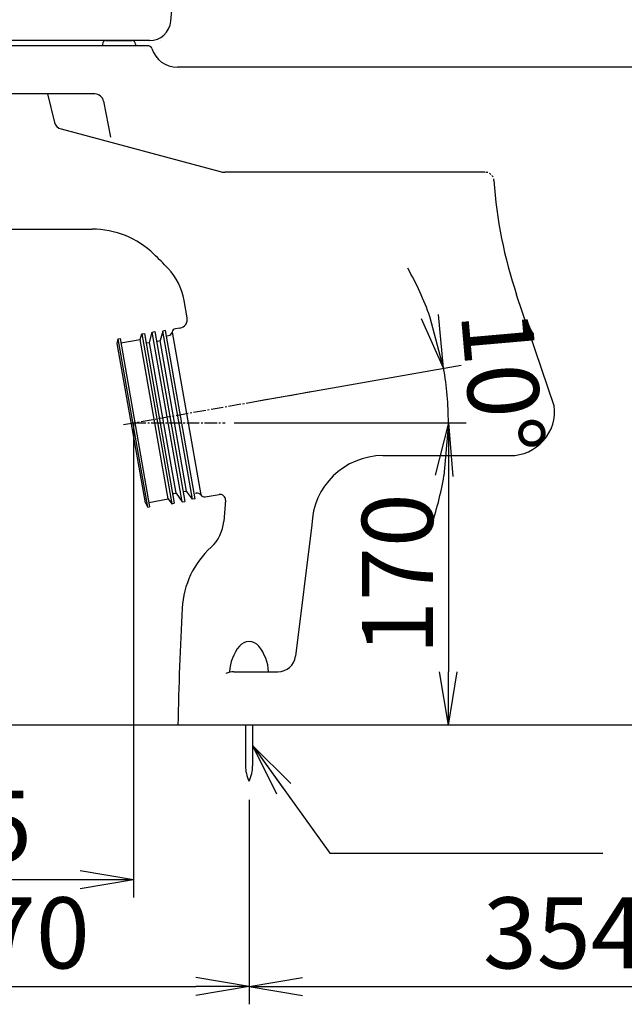
# Model space of a CAD drawing. Extents: x 0 to 2881, y 13 to 3358.
# Drawn here: x 520 to 860, y 385 to 939 of the extents above; entities that cross this region are included whole.
import ezdxf

# ---------------------------------------------------------------- set-up
doc = ezdxf.new("R2010")
doc.units = 0
doc.linetypes.add('EXLTYPE2', pattern=[2, 1, -1])
doc.linetypes.add('EXLTYPE3', pattern=[10, 7, -1, 1, -1])
doc.layers.get('0').update_dxf_attribs({"linetype": 'CONTINUOUS'})
doc.layers.get('DEFPOINTS').update_dxf_attribs({"linetype": 'CONTINUOUS'})
for name, color, linetype in [('タンク', 7, 'CONTINUOUS'), ('便器', 7, 'CONTINUOUS'), ('便座', 7, 'CONTINUOUS'), ('寸法', 7, 'CONTINUOUS'), ('枠', 7, 'CONTINUOUS')]:
    doc.layers.add(name, color=color, linetype=linetype)
doc.styles.add('EXCADDIM1', font='monotxt', dxfattribs={"width": 0.84, "bigfont": 'extfont'})
doc.styles.get("Standard").update_dxf_attribs({"font": 'monotxt', "bigfont": 'extfont'})
doc.dimstyles.new('ISO-25', dxfattribs={"dimtxt": 2.5, "dimasz": 2.5, "dimexe": 1.25, "dimexo": 0.625, "dimtad": 1, "dimtxsty": 'STANDARD', "dimcen": 2.5, "dimazin": 3, "dimtfac": 1, "dimtmove": 0, "dimatfit": 3})

# ---------------------------------------------------------------- blocks, each defined once
blk = doc.blocks.new('EX_NORM')
at = {"color": 0, "linetype": 'CONTINUOUS'}
for q in [(-1, 0.167), (-1, 0), (-1, -0.167)]:
    blk.add_line((0, 0), q, dxfattribs=at)
blk = doc.blocks.new('*D24')
at = {"layer": 'DEFPOINTS', "color": 0}
for p in [(584.02, 712), (379.02, 542), (379.02, 455)]:
    blk.add_point(p, dxfattribs=at)
at = {"layer": '寸法', "color": 3, "linetype": 'CONTINUOUS'}
for p, q in [((584.02, 712), (584.02, 445)), ((379.02, 542), (379.02, 445)), ((554.02, 455), (409.02, 455))]:
    blk.add_line(p, q, dxfattribs=at)
at = {"layer": '寸法', "color": 3, "xscale": 30, "yscale": 30, "zscale": 30, "rotation": 180}
blk.add_blockref('EX_NORM', (379.02, 455), dxfattribs=at)
at = {"layer": '寸法', "color": 3, "xscale": 30, "yscale": 30, "zscale": 30}
blk.add_blockref('EX_NORM', (584.02, 455), dxfattribs=at)
at = {"layer": '寸法', "color": 2, "insert": (481.52, 480), "char_height": 40, "attachment_point": 5, "style": 'EXCADDIM1'}
blk.add_mtext('205', dxfattribs=at)
blk = doc.blocks.new('*D27')
at = {"layer": 'DEFPOINTS', "color": 0}
for p in [(379.02, 542), (649.02, 455), (649.02, 395)]:
    blk.add_point(p, dxfattribs=at)
at = {"layer": '寸法', "color": 3, "linetype": 'CONTINUOUS'}
for p, q in [((379.02, 535), (379.02, 385)), ((649.02, 448), (649.02, 385)), ((409.02, 395), (619.02, 395))]:
    blk.add_line(p, q, dxfattribs=at)
at = {"layer": '寸法', "color": 3, "xscale": 30, "yscale": 30, "zscale": 30, "rotation": 180}
blk.add_blockref('EX_NORM', (379.02, 395), dxfattribs=at)
at = {"layer": '寸法', "color": 3, "xscale": 30, "yscale": 30, "zscale": 30}
blk.add_blockref('EX_NORM', (649.02, 395), dxfattribs=at)
at = {"layer": '寸法', "color": 2, "insert": (514.02, 420), "char_height": 40, "attachment_point": 5, "style": 'EXCADDIM1'}
blk.add_mtext('270', dxfattribs=at)
blk = doc.blocks.new('EX_NONE')
at = {"color": 0, "linetype": 'CONTINUOUS'}
blk.add_line((0, 0), (-1, 0), dxfattribs=at)
blk = doc.blocks.new('*D28')
at = {"layer": 'DEFPOINTS', "color": 0}
for p in [(635.57, 712), (674, 542), (761.14, 542)]:
    blk.add_point(p, dxfattribs=at)
at = {"layer": '寸法', "color": 3, "linetype": 'CONTINUOUS'}
for p, q in [((640.57, 712), (771.14, 712)), ((761.14, 682), (761.14, 572))]:
    blk.add_line(p, q, dxfattribs=at)
at = {"layer": '寸法', "color": 3, "xscale": 30, "yscale": 30, "zscale": 30}
for name, p, rotation in [('EX_NONE', (761.14, 712), 90), ('EX_NORM', (761.14, 542), 270)]:
    blk.add_blockref(name, p, dxfattribs=dict(at, rotation=rotation))
at = {"layer": '寸法', "color": 2, "insert": (737.64, 627), "char_height": 40, "attachment_point": 5, "rotation": 90, "style": 'EXCADDIM1'}
blk.add_mtext('170', dxfattribs=at)
blk = doc.blocks.new('*D29')
at = {"layer": 'DEFPOINTS', "color": 0}
for p in [(645.42, 722.83), (760.83, 722.35), (583.8, 711.96), (640.57, 712)]:
    blk.add_point(p, dxfattribs=at)
at = {"layer": '寸法', "color": 3, "linetype": 'CONTINUOUS'}
for p, q in [((652.31, 724.04), (768.29, 744.49)), ((647.57, 712), (771.14, 712.09))]:
    blk.add_line(p, q, dxfattribs=at)
for start, end in [(19.7039, 29.4078), (0.0395, 10), (340.6317, 350.3356)]:
    blk.add_arc((583.8, 711.96), 177.34, start, end, dxfattribs=at)
at = {"layer": '寸法', "color": 3, "xscale": 30, "yscale": 30, "zscale": 30}
for p, rotation in [((758.45, 742.76), 284.8519375866977), ((761.14, 712.08), 85.1875450743499)]:
    blk.add_blockref('EX_NORM', p, dxfattribs=dict(at, rotation=rotation))
at = {"layer": '寸法', "color": 2, "insert": (786.36, 734.67), "char_height": 40, "attachment_point": 5, "rotation": 275.0197, "style": 'EXCADDIM1'}
blk.add_mtext('10%%d', dxfattribs=at)
blk = doc.blocks.new('*D31')
at = {"layer": 'DEFPOINTS', "color": 0}
for p in [(1003.02, 511.29), (649.02, 507), (1003.02, 395)]:
    blk.add_point(p, dxfattribs=at)
at = {"layer": '寸法', "color": 3, "linetype": 'CONTINUOUS'}
for p, q in [((1003.02, 504.29), (1003.02, 385)), ((649.02, 500), (649.02, 385)), ((679.02, 395), (973.02, 395))]:
    blk.add_line(p, q, dxfattribs=at)
at = {"layer": '寸法', "color": 3, "xscale": 30, "yscale": 30, "zscale": 30, "rotation": 180}
blk.add_blockref('EX_NORM', (649.02, 395), dxfattribs=at)
at = {"layer": '寸法', "color": 3, "xscale": 30, "yscale": 30, "zscale": 30}
blk.add_blockref('EX_NORM', (1003.02, 395), dxfattribs=at)
at = {"layer": '寸法', "color": 2, "insert": (826.02, 420), "char_height": 40, "attachment_point": 5, "style": 'EXCADDIM1'}
blk.add_mtext('354', dxfattribs=at)

msp = doc.modelspace()

# ---------------------------------------------------------------- linework, layer by layer
at = {"layer": 'タンク', "color": 7, "linetype": 'CONTINUOUS'}
msp.add_line((593.104, 927), (450.8, 927), dxfattribs=at)
for centre, radius, start, end in [((-4373.01, 1405.747), 5000, 354.630752, 359.177813), ((593.104, 939), 12, 270, 354.63075)]:
    msp.add_arc(centre, radius, start, end, dxfattribs=at)
at = {"layer": '便器', "color": 7, "linetype": 'CONTINUOUS'}
for p, q in [((566.598, 925.07), (566.56, 924)), ((568.597, 927), (583.158, 927)), ((585.156, 925.07), (585.194, 924)), ((599.06, 927), (599.06, 927)), ((592.466, 924), (485.318, 924)), ((654.833, 912), (608.714, 912)), ((1164.017, 912), (668.833, 912)), ((562.258, 897), (485.091, 897)), ((539.714, 880.909), (535.909, 897)), ((567.167, 892.951), (571.076, 872.775)), ((543.265, 877.317), (632.745, 853.341)), ((781.786, 853), (635.333, 853)), ((485.663, 821), (560.732, 821)), ((614.206, 771.141), (612.48, 780.928)), ((820.705, 721.688), (799.516, 784.124)), ((610.15, 765.348), (607.688, 764.914)), ((603.03, 761.047), (603.696, 761.164)), ((819.017, 737), (819.017, 737)), ((724.328, 693.608), (795.896, 693.608)), ((618.841, 672.446), (619.325, 672.531)), ((624.358, 670.373), (632.202, 671.756)), ((635.713, 668.566), (634.773, 656.614)), ((684.34, 654.586), (675.112, 580.76)), ((640.39, 572), (665.189, 572))]:
    msp.add_line(p, q, dxfattribs=at)
at = {"layer": '便器', "color": 6, "linetype": 'CONTINUOUS'}
for p, q in [((574.909, 756.596), (575.46, 759.232)), ((575.46, 759.232), (576.445, 759.405)), ((592.13, 664.69), (575.46, 759.232)), ((576.445, 759.405), (593.115, 664.864)), ((576.879, 756.943), (587.712, 758.853)), ((587.712, 758.853), (588.668, 762.068)), ((603.514, 669.236), (587.712, 758.853)), ((588.668, 762.068), (590.145, 762.329)), ((588.668, 762.068), (605.512, 666.542)), ((590.145, 762.329), (606.989, 666.802)), ((593.07, 757.26), (594.577, 763.11)), ((594.577, 763.11), (596.054, 763.371)), ((611.421, 667.584), (594.577, 763.11)), ((596.054, 763.371), (612.898, 667.844)), ((600.573, 763.66), (598.979, 758.302)), ((602.05, 763.92), (600.573, 763.66)), ((617.243, 669.118), (600.573, 763.66)), ((618.72, 669.379), (602.05, 763.92)), ((590.711, 666.978), (574.909, 756.596)), ((591.593, 756.999), (593.07, 757.26)), ((608.004, 672.566), (593.07, 757.26)), ((597.502, 758.041), (598.979, 758.302)), ((613.913, 673.608), (598.979, 758.302)), ((606.527, 672.306), (608.004, 672.566)), ((608.004, 672.566), (611.421, 667.584)), ((612.435, 673.348), (613.913, 673.608)), ((617.243, 669.118), (613.913, 673.608)), ((590.711, 666.978), (592.13, 664.69)), ((592.13, 664.69), (593.115, 664.864)), ((592.681, 667.326), (603.514, 669.236)), ((603.514, 669.236), (605.512, 666.542)), ((605.512, 666.542), (606.989, 666.802)), ((611.421, 667.584), (612.898, 667.844)), ((618.72, 669.379), (617.243, 669.118)), ((647.017, 542), (647.017, 519.218)), ((651.017, 542), (651.017, 519.218))]:
    msp.add_line(p, q, dxfattribs=at)
at = {"layer": '便器', "color": 2, "linetype": 'CONTINUOUS'}
msp.add_line((605.692, 763.039), (621.841, 671.452), dxfattribs=at)
at = {"layer": '便器', "color": 7, "linetype": 'CONTINUOUS'}
for centre, radius, start, end in [((958.023, 956.29), 495, 195.4203, 195.4203), ((568.597, 925), 2, 90, 178), ((583.158, 925), 2, 2, 90), ((592.466, 922), 2, 17.10463, 90), ((608.714, 927), 15, 197.10464, 270), ((562.258, 892), 5, 10.96528, 90), ((544.559, 882.146), 5, 193.30562, 255), ((635.333, 863), 10, 255, 270), ((1036.254, 864.467), 250, 183.70256, 198.74604), ((560.732, 771), 50, 45.9676, 89.99999), ((421.719, 627.211), 250, 43.36905, 45.9676), ((578.012, 774.85), 35, 10, 43.36905), ((609.282, 770.273), 5, 280, 10), ((608.122, 762.452), 2.5, 100, 166.42182), ((603.262, 763.626), 2.5, 280, 346.42182), ((795.896, 718.608), 25, 269.99997, 7.07608), ((724.328, 653.608), 40, 89.99997, 178.59906), ((619.759, 670.069), 2.5, 33.57818, 100), ((623.924, 672.835), 2.5, 213.57818, 280), ((632.723, 668.801), 3, 355.50284, 100), ((612.841, 658.339), 22, 312.35358, 355.50284), ((661.348, 605.131), 50, 132.35358, 176.84101), ((2378.734, 510.347), 1770, 176.841008, 178.975316), ((665.189, 582), 10, 269.99997, 352.87498), ((640.39, 562), 10, 89.99997, 116.09234)]:
    msp.add_arc(centre, radius, start, end, dxfattribs=at)
at = {"layer": '便器', "color": 7, "linetype": 'EXLTYPE2'}
msp.add_arc((781.786, 848), 5, 3.70256, 90, dxfattribs=at)
at = {"layer": '便器', "color": 6, "linetype": 'CONTINUOUS'}
for centre, radius, start, end in [((591.506, 757.492), 0.5, 190, 280), ((597.415, 758.533), 0.5, 190, 280), ((606.613, 671.813), 0.5, 100, 190), ((612.522, 672.855), 0.5, 100, 190), ((649.017, 582), 7, 39.12935, 140.87065), ((662.98, 570.641), 25, 140.87065, 176.88313), ((635.054, 570.641), 25, 3.11687, 39.12935), ((667.017, 519.218), 20, 180, 205.84193), ((631.017, 519.218), 20, 334.15807, 0)]:
    msp.add_arc(centre, radius, start, end, dxfattribs=at)
at = {"layer": '便座', "color": 7, "linetype": 'CONTINUOUS'}
for p, q in [((741.198, 912), (608.714, 912)), ((1164.017, 912), (763.198, 912)), ((819.017, 737), (819.017, 737))]:
    msp.add_line(p, q, dxfattribs=at)
msp.add_arc((635.333, 863), 10, 255, 270, dxfattribs=at)
at = {"layer": '寸法', "color": 6, "linetype": 'EXLTYPE3'}
for p, q in [((578.416, 711.012), (684.278, 729.679)), ((584.017, 712), (635.57, 712))]:
    msp.add_line(p, q, dxfattribs=at)
at = {"layer": '枠', "color": 7, "linetype": 'CONTINUOUS'}
msp.add_line((1263, 542), (379.017, 542), dxfattribs=at)

# ---------------------------------------------------------------- dimensions: what is measured, and where the dimension line sits
at = {"layer": '寸法', "color": 3, "linetype": 'CONTINUOUS'}
dim = msp.add_angular_dim_3p(base=(760.835, 722.354), center=(583.795, 711.961), p1=(640.57, 712), p2=(645.419, 722.827), dimstyle='ISO-25', override={"dimtxt": 40, "dimasz": 30, "dimexe": 10, "dimexo": 7, "dimgap": 0, "dimtad": 1, "dimjust": 0, "dimtih": 0, "dimtoh": 0, "dimdec": 1, "dimzin": 8, "dimlunit": 2, "dimtxsty": 'EXCADDIM1', "dimblk1": 'EX_NORM', "dimblk2": 'EX_NORM', "dimsah": 1, "dimse1": 0, "dimse2": 0, "dimclrd": 3, "dimclre": 3, "dimclrt": 2, "dimtmove": 2}, dxfattribs=at)
dim.commit()
dim.dimension.update_dxf_attribs({"geometry": '*D29', "text_midpoint": (786.364, 734.666), "dimtype": 165, "text_rotation": 275.01974})
for base, p1, p2, override, picture, middle in [((379.017, 455), (584.017, 712), (379.017, 542), {"dimtxt": 40, "dimasz": 30, "dimexe": 10, "dimexo": 4.01316e-11, "dimgap": 0, "dimtad": 1, "dimjust": 0, "dimtih": 0, "dimtoh": 0, "dimdec": 1, "dimzin": 8, "dimlunit": 2, "dimtxsty": 'EXCADDIM1', "dimblk1": 'EX_NORM', "dimblk2": 'EX_NORM', "dimsah": 1, "dimse1": 0, "dimse2": 0, "dimclrd": 3, "dimclre": 3, "dimclrt": 2, "dimtmove": 2}, '*D24', (481.517, 480)), ((649.017, 395), (379.017, 542), (649.017, 455), {"dimtxt": 40, "dimasz": 30, "dimexe": 10, "dimexo": 7, "dimgap": 0, "dimtad": 1, "dimjust": 0, "dimtih": 0, "dimtoh": 0, "dimdec": 1, "dimzin": 8, "dimlunit": 2, "dimtxsty": 'EXCADDIM1', "dimblk1": 'EX_NORM', "dimblk2": 'EX_NORM', "dimsah": 1, "dimse1": 0, "dimse2": 0, "dimclrd": 3, "dimclre": 3, "dimclrt": 2, "dimtmove": 2}, '*D27', (514.017, 420)), ((1003.017, 395), (649.017, 507), (1003.017, 511.291), {"dimtxt": 40, "dimasz": 30, "dimexe": 10, "dimexo": 7, "dimgap": 0, "dimtad": 1, "dimjust": 0, "dimtih": 0, "dimtoh": 0, "dimdec": 1, "dimzin": 8, "dimlunit": 2, "dimtxsty": 'EXCADDIM1', "dimblk1": 'EX_NORM', "dimblk2": 'EX_NORM', "dimsah": 1, "dimse1": 0, "dimse2": 0, "dimclrd": 3, "dimclre": 3, "dimclrt": 2, "dimtmove": 2}, '*D31', (826.017, 420))]:
    dim = msp.add_linear_dim(base=base, p1=p1, p2=p2, dimstyle='ISO-25', override=override, dxfattribs=at)
    dim.commit()
    dim.dimension.update_dxf_attribs({"geometry": picture, "text_midpoint": middle, "dimtype": 160})
dim = msp.add_linear_dim(base=(761.14, 542), p1=(635.57, 712), p2=(674, 542), angle=90, text='170', dimstyle='ISO-25', override={"dimtxt": 40, "dimasz": 30, "dimexe": 10, "dimexo": 5, "dimgap": 0, "dimtad": 1, "dimjust": 0, "dimtih": 0, "dimtoh": 0, "dimdec": 2, "dimzin": 8, "dimlunit": 2, "dimtxsty": 'EXCADDIM1', "dimblk1": 'EX_NONE', "dimblk2": 'EX_NORM', "dimsah": 1, "dimse1": 0, "dimse2": 1, "dimclrd": 3, "dimclre": 3, "dimclrt": 2, "dimtmove": 2}, dxfattribs=at)
dim.commit()
dim.dimension.update_dxf_attribs({"geometry": '*D28', "text_midpoint": (737.64, 627), "dimtype": 160})

# ---------------------------------------------------------------- leaders
at = {"layer": '便器', "color": 6, "linetype": 'CONTINUOUS'}
msp.add_leader([(651.017, 530.609), (694.389, 470), (848, 470)], dimstyle='ISO-25', override={"dimasz": 30, "dimldrblk": 'EX_NORM'}, dxfattribs=at)

doc.saveas('drawing.dxf')
